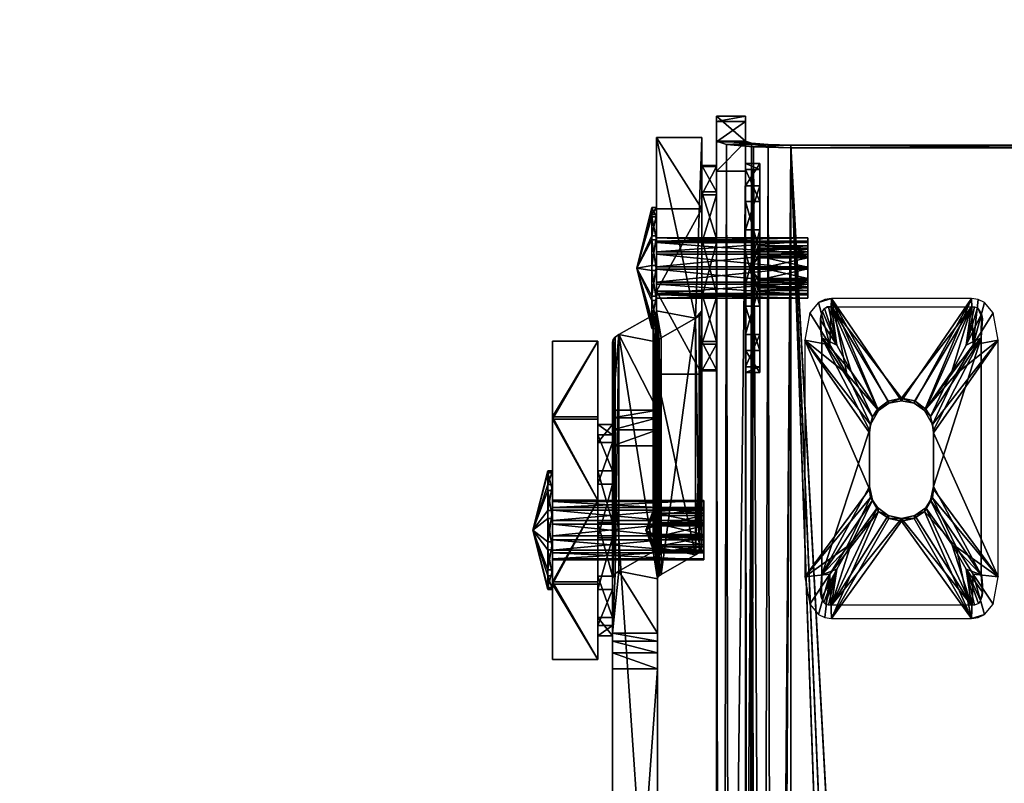
# Model space of a CAD drawing. Extents: x 0 to 31.6, y -79.8 to 0.
# Drawn here: x 22.6 to 26.6, y -59.9 to -56.7 of the extents above; entities that cross this region are included whole.
import ezdxf

# ---------------------------------------------------------------- set-up
doc = ezdxf.new("R2010")
doc.units = 0
doc.header["$LTSCALE"] = 2
doc.header["$MEASUREMENT"] = 0
doc.layers.add('AFUCH-3-FMPT', color=4, linetype='Continuous')
doc.layers.add('AFUCH-3-STFB', color=5, linetype='Continuous')

msp = doc.modelspace()

# ---------------------------------------------------------------- meshes
at = {"layer": 'AFUCH-3-FMPT'}
mesh = msp.add_polyface(dxfattribs=at)
corners = [(27.7121, -57.6172, 13.4917), (27.4375, -57.3438, 13.5165), (27.8125, -57.9907, 13.4579), (27.0625, -57.2437, 13.5255), (27.7134, -66.7679, 12.6624), (26.3899, -69.0695, 12.4538), (25.7495, -69.1839, 12.3229), (25.5061, -69.1839, 12.3229), (25.678, -69.1745, 12.3095), (25.4588, -69.1252, 12.2397), (25.5625, -69.0595, 12.1465), (25.4425, -69.0595, 12.1465), (25.4425, -67.7082, 10.8802), (25.5625, -67.7082, 10.8802), (25.4425, -67.9678, 10.9021), (25.5625, -67.9678, 10.9021), (25.5625, -68.2042, 11.0115), (25.5625, -68.389, 11.1951), (25.4425, -68.389, 11.1951), (25.4425, -68.2042, 11.0115), (25.5625, -57.3402, 11.8199), (25.4425, -57.3402, 11.8199), (25.5768, -69.1071, 12.214), (25.6173, -69.1475, 12.2713), (25.7495, -69.1948, 12.4425), (25.7495, -57.2437, 13.5255), (25.6573, -69.1935, 12.4283), (25.596, -57.24, 13.4846), (25.4837, -57.2299, 13.3727), (25.4425, -57.216, 13.2198), (25.5735, -69.1898, 12.3872), (25.4425, -57.1358, 11.9639), (25.4425, -57.1138, 12.0914), (25.4425, -57.2187, 11.8645), (25.5625, -57.2187, 11.8645), (25.5625, -57.1358, 11.9639), (25.5625, -57.1138, 12.0914), (25.5625, -57.216, 13.2198), (26.1729, -69.1948, 12.4425), (26.2587, -69.1797, 12.4438), (26.3341, -69.1361, 12.4478), (27.8125, -66.3967, 12.696), (27.8013, -66.5255, 12.6844), (27.7679, -66.6505, 12.673), (27.7134, -66.7571, 12.5429), (26.3899, -69.0587, 12.3343), (26.1729, -69.1839, 12.3229), (26.2587, -69.1688, 12.3243), (26.3341, -69.1253, 12.3283), (25.7495, -57.2329, 13.406), (25.656, -57.2307, 13.3811), (25.5876, -57.2245, 13.3129), (27.0625, -57.2329, 13.406), (27.4375, -57.333, 13.397), (27.7121, -57.6064, 13.3722), (27.8125, -57.9799, 13.3383), (27.8125, -66.3859, 12.5765), (27.7679, -66.6397, 12.5535), (27.8013, -66.5147, 12.5649)]
mesh.append_faces([[corners[k] for k in face] for face in [(24, 25, 26, 26), (25, 27, 26, 26), (28, 7, 27, 27), (7, 28, 9, 9), (11, 9, 29, 29), (29, 9, 28, 28), (7, 30, 27, 27), (30, 26, 27, 27), (6, 8, 49, 49), (49, 8, 50, 50), (22, 51, 23, 23), (10, 37, 22, 22), (37, 51, 22, 22), (51, 50, 23, 23), (23, 50, 8, 8)]])
mesh.append_faces([[corners[k] for k in face] for face in [(3, 4, 1, 1), (4, 3, 5, 5), (9, 10, 7, 7), (31, 12, 32, 32), (32, 18, 29, 29), (37, 17, 36, 36), (20, 35, 13, 13), (43, 41, 4, 4), (46, 24, 6, 6), (37, 29, 51, 51), (27, 50, 28, 28), (50, 27, 49, 49), (25, 49, 27, 27), (28, 51, 29, 29), (45, 52, 44, 44), (46, 49, 47, 47)]], dxfattribs={"vtx0": -1, "vtx1": -1})
mesh.append_faces([[corners[k] for k in face] for face in [(12, 19, 32, 32), (13, 36, 16, 16), (1, 4, 41, 41), (5, 25, 39, 39), (45, 47, 49, 49), (53, 56, 44, 44)]], dxfattribs={"vtx0": -1, "vtx1": -1, "vtx3": -1})
mesh.append_faces([[corners[k] for k in face] for face in [(1, 41, 2, 2), (45, 49, 52, 52)]], dxfattribs={"vtx0": -1, "vtx3": -1})
mesh.append_faces([[corners[k] for k in face] for face in [(0, 1, 2, 2), (6, 7, 8, 8), (12, 13, 14, 14), (15, 16, 14, 14), (17, 18, 16, 16), (19, 14, 16, 16), (13, 12, 20, 20), (11, 29, 18, 18), (33, 21, 31, 31), (14, 19, 12, 12), (20, 21, 34, 34), (34, 33, 35, 35), (32, 36, 31, 31), (31, 35, 33, 33), (15, 13, 16, 16), (24, 38, 25, 25), (40, 5, 39, 39), (42, 41, 43, 43), (4, 5, 44, 44), (38, 46, 39, 39), (39, 47, 40, 40), (45, 5, 48, 48), (48, 40, 47, 47), (7, 6, 30, 30), (36, 32, 37, 37), (3, 52, 25, 25), (52, 3, 53, 53), (53, 1, 54, 54), (2, 55, 0, 0), (0, 54, 1, 1), (2, 41, 55, 55), (4, 44, 43, 43), (43, 57, 42, 42), (56, 41, 58, 58), (58, 42, 57, 57), (54, 55, 53, 53), (58, 57, 56, 56), (48, 47, 45, 45), (6, 49, 46, 46)]], dxfattribs={"vtx1": -1})
mesh.append_faces([[corners[k] for k in face] for face in [(9, 11, 10, 10), (11, 18, 10, 10), (10, 22, 7, 7), (22, 23, 7, 7), (23, 8, 7, 7), (21, 12, 31, 31), (19, 18, 32, 32), (17, 16, 36, 36), (35, 36, 13, 13), (38, 39, 25, 25), (3, 25, 5, 5), (24, 26, 6, 6), (26, 30, 6, 6), (32, 29, 37, 37), (52, 49, 25, 25), (50, 51, 28, 28), (57, 44, 56, 56), (52, 53, 44, 44), (55, 56, 53, 53)]], dxfattribs={"vtx1": -1, "vtx3": -1})
mesh.append_faces([[corners[k] for k in face] for face in [(13, 15, 14, 14), (18, 19, 16, 16), (12, 21, 20, 20), (18, 17, 10, 10), (21, 33, 34, 34), (36, 35, 31, 31), (37, 10, 17, 17), (20, 34, 35, 35), (5, 45, 44, 44), (46, 47, 39, 39), (5, 40, 48, 48), (46, 38, 24, 24), (3, 1, 53, 53), (55, 54, 0, 0), (41, 56, 55, 55), (44, 57, 43, 43), (41, 42, 58, 58)]], dxfattribs={"vtx3": -1})
mesh = msp.add_polyface(dxfattribs=at)
corners = [(25.0123, -58.0474, 8.739), (25.0241, -58.0265, 8.8375), (25.0123, -58.3288, 7.4132), (25.0152, -58.0369, 8.7886), (25.1993, -59.0256, 8.9466), (25.1993, -58.0474, 8.739), (25.201, -59.0196, 8.975), (25.3708, -58.9168, 9.459), (25.3708, -57.9386, 9.2514), (25.3796, -58.9064, 9.508), (25.3562, -58.9269, 9.4114), (25.3562, -57.9487, 9.2038), (25.0386, -58.9946, 9.0928), (25.1805, -58.9137, 9.474), (25.0386, -58.0164, 8.8852), (25.1805, -57.9354, 9.2663), (25.1888, -57.9297, 9.2936), (25.1955, -58.8959, 9.5576), (25.1955, -57.9177, 9.35), (25.1938, -58.9019, 9.5292), (25.1938, -57.9237, 9.3216), (25.1888, -58.9079, 9.5012), (25.1955, -58.1803, 12.9289), (25.1955, -57.8364, 12.9773), (25.1955, -57.2021, 12.7213), (25.1955, -57.4967, 12.9052), (25.3825, -58.1803, 12.9289), (25.3825, -57.8364, 12.9773), (25.3825, -57.4967, 12.9052), (25.3825, -57.2021, 12.7213), (25.3825, -57.9177, 9.35), (25.3825, -58.8959, 9.5576), (25.3796, -57.9282, 9.3004), (25.2143, -59.0078, 9.0302), (25.2143, -58.0296, 8.8226), (25.206, -58.0354, 8.7954), (25.206, -59.0136, 9.003), (25.201, -58.0414, 8.7674), (25.1993, -61.9565, 4.7517), (25.1993, -61.7933, 4.4451), (25.1993, -59.3981, 7.5947), (25.1993, -61.5352, 4.2128), (25.1993, -61.2131, 4.0828), (25.1993, -58.4756, 7.1249), (25.1993, -58.41, 7.212), (25.1993, -58.3288, 7.4132), (25.1993, -58.3606, 7.3091), (25.1993, -59.2513, 7.883), (25.1993, -59.2832, 7.7788), (25.1993, -59.3326, 7.6817), (25.0241, -59.0047, 9.0452), (25.0152, -59.0151, 8.9962), (25.0123, -59.0256, 8.9466), (25.0123, -59.2513, 7.883), (25.0123, -59.3326, 7.6817), (25.0123, -59.2832, 7.7788), (25.0123, -59.3981, 7.5947), (25.0123, -61.9565, 4.7517), (25.0123, -61.7933, 4.4451), (25.0123, -61.5352, 4.2128), (25.0123, -61.2131, 4.0828), (25.0123, -58.4756, 7.1249), (25.0123, -58.3606, 7.3091), (25.0123, -58.41, 7.212)]
mesh.append_faces([[corners[k] for k in face] for face in [(32, 31, 9, 9)]], dxfattribs={"vtx0": -1})
mesh.append_faces([[corners[k] for k in face] for face in [(0, 1, 2, 2), (17, 23, 18, 18), (25, 18, 23, 23), (44, 45, 43, 43), (5, 47, 45, 45), (15, 5, 14, 14), (5, 15, 37, 37), (20, 35, 16, 16), (35, 20, 34, 34), (24, 11, 18, 18), (18, 34, 20, 20), (16, 37, 15, 15), (53, 50, 52, 52), (6, 13, 4, 4), (13, 6, 21, 21), (33, 19, 36, 36), (19, 33, 17, 17), (7, 31, 10, 10), (10, 17, 33, 33), (36, 21, 6, 6), (4, 12, 47, 47), (60, 56, 61, 61)]], dxfattribs={"vtx0": -1, "vtx1": -1})
mesh.append_faces([[corners[k] for k in face] for face in [(43, 45, 47, 47), (53, 2, 61, 61)]], dxfattribs={"vtx0": -1, "vtx1": -1, "vtx3": -1})
mesh.append_faces([[corners[k] for k in face] for face in [(43, 47, 48, 48), (43, 48, 49, 49), (43, 49, 40, 40), (53, 12, 50, 50)]], dxfattribs={"vtx0": -1, "vtx3": -1})
mesh.append_faces([[corners[k] for k in face] for face in [(4, 5, 6, 6), (7, 8, 9, 9), (10, 11, 7, 7), (12, 13, 14, 14), (15, 13, 16, 16), (17, 18, 19, 19), (19, 20, 21, 21), (16, 21, 20, 20), (22, 23, 17, 17), (24, 18, 25, 25), (22, 26, 23, 23), (27, 28, 23, 23), (29, 24, 28, 28), (25, 23, 28, 28), (29, 28, 30, 30), (26, 31, 27, 27), (30, 31, 32, 32), (10, 33, 11, 11), (34, 33, 35, 35), (35, 36, 37, 37), (6, 37, 36, 36), (38, 39, 40, 40), (4, 47, 5, 5), (32, 8, 30, 30), (12, 14, 50, 50), (3, 51, 1, 1), (0, 52, 3, 3), (1, 50, 14, 14), (47, 53, 48, 48), (54, 49, 55, 55), (56, 40, 54, 54), (55, 48, 53, 53), (38, 40, 57, 57), (38, 57, 39, 39), (58, 59, 39, 39), (60, 42, 59, 59), (41, 39, 59, 59), (60, 61, 42, 42), (2, 45, 62, 62), (62, 46, 63, 63), (43, 61, 44, 44), (44, 63, 46, 46), (52, 0, 53, 53), (62, 63, 2, 2)]], dxfattribs={"vtx1": -1})
mesh.append_faces([[corners[k] for k in face] for face in [(28, 27, 30, 30), (31, 30, 27, 27), (39, 41, 40, 40), (41, 42, 40, 40), (42, 43, 40, 40), (1, 14, 2, 2), (24, 29, 11, 11), (29, 30, 11, 11), (8, 11, 30, 30), (11, 34, 18, 18), (35, 37, 16, 16), (5, 45, 14, 14), (45, 2, 14, 14), (53, 47, 12, 12), (31, 26, 10, 10), (26, 22, 10, 10), (22, 17, 10, 10), (19, 21, 36, 36), (13, 12, 4, 4), (60, 59, 56, 56), (59, 58, 56, 56), (56, 54, 61, 61), (54, 55, 61, 61), (55, 53, 61, 61), (0, 2, 53, 53), (63, 61, 2, 2)]], dxfattribs={"vtx1": -1, "vtx3": -1})
mesh.append_faces([[corners[k] for k in face] for face in [(0, 3, 1, 1), (11, 8, 7, 7), (13, 15, 14, 14), (18, 20, 19, 19), (13, 21, 16, 16), (26, 27, 23, 23), (24, 25, 28, 28), (8, 32, 9, 9), (33, 34, 11, 11), (33, 36, 35, 35), (5, 37, 6, 6), (44, 46, 45, 45), (52, 51, 3, 3), (51, 50, 1, 1), (7, 9, 31, 31), (50, 51, 52, 52), (40, 49, 54, 54), (49, 48, 55, 55), (40, 56, 57, 57), (57, 58, 39, 39), (42, 41, 59, 59), (61, 43, 42, 42), (45, 46, 62, 62), (61, 63, 44, 44), (58, 57, 56, 56)]], dxfattribs={"vtx3": -1})
mesh = msp.add_polyface(dxfattribs=at)
corners = [(25.4425, -57.438, 12.274), (25.4425, -57.3166, 12.6943), (25.4425, -57.6363, 12.1646), (25.4425, -57.321, 12.4679), (25.4425, -57.8463, 13.014), (25.4425, -58.0566, 12.286), (25.4425, -57.6198, 13.0096), (25.4425, -58.166, 12.4843), (25.4425, -58.1616, 12.7108), (25.4425, -58.0445, 12.9046), (25.4425, -57.8627, 12.169), (25.4425, -57.4259, 12.8926), (25.3825, -57.8463, 13.014), (25.3825, -57.6198, 13.0096), (25.3825, -58.1616, 12.7108), (25.3825, -58.0445, 12.9046), (25.3825, -58.0566, 12.286), (25.3825, -58.166, 12.4843), (25.3825, -57.6363, 12.1646), (25.3825, -57.8627, 12.169), (25.3825, -57.321, 12.4679), (25.3825, -57.438, 12.274), (25.3825, -57.4259, 12.8926), (25.3825, -57.3166, 12.6943)]
mesh.append_faces([[corners[k] for k in face] for face in [(0, 1, 2, 2), (4, 5, 6, 6), (5, 4, 7, 7), (9, 7, 4, 4), (6, 10, 11, 11), (2, 11, 10, 10), (22, 18, 13, 13), (18, 22, 21, 21), (23, 21, 22, 22), (13, 19, 12, 12), (17, 15, 16, 16), (16, 12, 19, 19)]], dxfattribs={"vtx0": -1, "vtx1": -1})
mesh.append_faces([[corners[k] for k in face] for face in [(8, 7, 9, 9), (12, 4, 13, 13), (4, 12, 9, 9), (14, 8, 15, 15), (8, 14, 7, 7), (16, 5, 17, 17), (5, 16, 10, 10), (18, 2, 19, 19), (2, 18, 0, 0), (20, 3, 21, 21), (3, 20, 1, 1), (22, 11, 23, 23), (11, 22, 6, 6), (23, 1, 20, 20), (21, 0, 18, 18), (19, 10, 16, 16), (17, 7, 14, 14), (15, 9, 12, 12), (13, 6, 22, 22), (20, 21, 23, 23)]], dxfattribs={"vtx1": -1})
mesh.append_faces([[corners[k] for k in face] for face in [(5, 10, 6, 6), (1, 11, 2, 2), (18, 19, 13, 13), (15, 12, 16, 16)]], dxfattribs={"vtx1": -1, "vtx3": -1})
mesh.append_faces([[corners[k] for k in face] for face in [(0, 3, 1, 1), (11, 1, 23, 23), (3, 0, 21, 21), (2, 10, 19, 19), (5, 7, 17, 17), (8, 9, 15, 15), (4, 6, 13, 13), (17, 14, 15, 15)]], dxfattribs={"vtx3": -1})
mesh = msp.add_polyface(dxfattribs=at)
corners = [(25.6225, -57.6738, 13.0216), (25.6225, -58.0819, 12.8639), (25.6225, -57.4667, 12.9299), (25.6225, -57.899, 12.9974), (25.6225, -58.0158, 12.2487), (25.6225, -57.309, 12.5219), (25.6225, -58.1494, 12.4316), (25.6225, -57.4006, 12.3148), (25.6225, -57.5836, 12.1812), (25.6225, -57.8087, 12.157), (25.6225, -57.3332, 12.747), (25.6225, -58.1735, 12.6568), (25.5625, -58.0158, 12.2487), (25.5625, -58.1494, 12.4316), (25.5625, -57.5836, 12.1812), (25.5625, -57.8087, 12.157), (25.5625, -57.309, 12.5219), (25.5625, -57.4006, 12.3148), (25.5625, -57.4667, 12.9299), (25.5625, -57.3332, 12.747), (25.5625, -57.899, 12.9974), (25.5625, -57.6738, 13.0216), (25.5625, -58.1735, 12.6568), (25.5625, -58.0819, 12.8639)]
mesh.append_faces([[corners[k] for k in face] for face in [(0, 1, 2, 2), (4, 5, 6, 6), (5, 4, 7, 7), (9, 7, 4, 4), (6, 10, 11, 11), (2, 11, 10, 10), (22, 18, 13, 13), (18, 22, 21, 21), (23, 21, 22, 22), (13, 19, 12, 12), (17, 15, 16, 16), (16, 12, 19, 19)]], dxfattribs={"vtx0": -1, "vtx1": -1})
mesh.append_faces([[corners[k] for k in face] for face in [(8, 7, 9, 9), (12, 4, 13, 13), (4, 12, 9, 9), (14, 8, 15, 15), (8, 14, 7, 7), (16, 5, 17, 17), (5, 16, 10, 10), (18, 2, 19, 19), (2, 18, 0, 0), (20, 3, 21, 21), (3, 20, 1, 1), (22, 11, 23, 23), (11, 22, 6, 6), (23, 1, 20, 20), (21, 0, 18, 18), (19, 10, 16, 16), (17, 7, 14, 14), (15, 9, 12, 12), (13, 6, 22, 22), (20, 21, 23, 23)]], dxfattribs={"vtx1": -1})
mesh.append_faces([[corners[k] for k in face] for face in [(5, 10, 6, 6), (1, 11, 2, 2), (18, 19, 13, 13), (15, 12, 16, 16)]], dxfattribs={"vtx1": -1, "vtx3": -1})
mesh.append_faces([[corners[k] for k in face] for face in [(0, 3, 1, 1), (11, 1, 23, 23), (3, 0, 21, 21), (2, 10, 19, 19), (5, 7, 17, 17), (8, 9, 15, 15), (4, 6, 13, 13), (17, 14, 15, 15)]], dxfattribs={"vtx3": -1})
mesh = msp.add_polyface(dxfattribs=at)
corners = [(25.1755, -57.53, 12.7229), (25.1135, -57.7413, 12.5893), (25.1755, -57.6251, 12.8107), (25.1755, -57.5199, 12.4731), (25.1755, -57.4915, 12.5994), (25.1755, -57.7312, 12.3395), (25.1755, -57.6077, 12.378), (25.1755, -57.9526, 12.4557), (25.1755, -57.8575, 12.368), (25.1755, -57.9626, 12.7055), (25.1755, -57.9911, 12.5793), (25.1755, -57.7513, 12.8391), (25.1755, -57.8749, 12.8006), (25.1955, -57.53, 12.7229), (25.1955, -57.6251, 12.8107), (25.1955, -57.5199, 12.4731), (25.1955, -57.4915, 12.5994), (25.1955, -57.7312, 12.3395), (25.1955, -57.6077, 12.378), (25.1955, -57.9526, 12.4557), (25.1955, -57.8575, 12.368), (25.1955, -57.9626, 12.7055), (25.1955, -57.9911, 12.5793), (25.1955, -57.7513, 12.8391), (25.1955, -57.8749, 12.8006)]
mesh.append_faces([[corners[k] for k in face] for face in [(0, 1, 2, 2), (3, 1, 4, 4), (5, 1, 6, 6), (7, 1, 8, 8), (9, 1, 10, 10), (11, 1, 12, 12), (10, 1, 7, 7), (8, 1, 5, 5), (6, 1, 3, 3), (4, 1, 0, 0), (2, 1, 11, 11), (12, 1, 9, 9)]])
mesh.append_faces([[corners[k] for k in face] for face in [(13, 23, 16, 16), (21, 15, 24, 24), (15, 21, 18, 18), (19, 17, 22, 22), (22, 18, 21, 21), (24, 16, 23, 23)]], dxfattribs={"vtx0": -1, "vtx1": -1})
mesh.append_faces([[corners[k] for k in face] for face in [(13, 0, 14, 14), (0, 13, 4, 4), (15, 3, 16, 16), (3, 15, 6, 6), (17, 5, 18, 18), (5, 17, 8, 8), (19, 7, 20, 20), (7, 19, 10, 10), (21, 9, 22, 22), (9, 21, 12, 12), (23, 11, 24, 24), (11, 23, 2, 2), (24, 12, 21, 21), (22, 10, 19, 19), (20, 8, 17, 17), (18, 6, 15, 15), (16, 4, 13, 13), (14, 2, 23, 23), (14, 23, 13, 13)]], dxfattribs={"vtx1": -1})
mesh.append_faces([[corners[k] for k in face] for face in [(17, 18, 22, 22), (15, 16, 24, 24)]], dxfattribs={"vtx1": -1, "vtx3": -1})
mesh.append_faces([[corners[k] for k in face] for face in [(11, 12, 24, 24), (9, 10, 22, 22), (7, 8, 20, 20), (5, 6, 18, 18), (3, 4, 16, 16), (0, 2, 14, 14), (19, 20, 17, 17)]], dxfattribs={"vtx3": -1})
mesh = msp.add_polyface(dxfattribs=at)
corners = [(25.8205, -57.8469, 12.5225), (25.8205, -57.7362, 12.4644), (25.8205, -57.8662, 12.5843), (25.8205, -57.7994, 12.4786), (25.8205, -57.852, 12.6474), (25.8205, -57.6306, 12.5312), (25.8205, -57.8081, 12.695), (25.8205, -57.6745, 12.4837), (25.8205, -57.6832, 12.7), (25.8205, -57.7463, 12.7142), (25.8205, -57.6356, 12.6561), (25.8205, -57.6164, 12.5944), (25.1955, -57.6356, 12.6561), (25.1955, -57.6164, 12.5944), (25.1955, -57.6306, 12.5312), (25.1955, -57.6745, 12.4837), (25.1955, -57.7362, 12.4644), (25.1955, -57.7994, 12.4786), (25.1955, -57.8469, 12.5225), (25.1955, -57.8662, 12.5843), (25.1955, -57.852, 12.6474), (25.1955, -57.8081, 12.695), (25.1955, -57.7463, 12.7142), (25.1955, -57.6832, 12.7)]
mesh.append_faces([[corners[k] for k in face] for face in [(0, 1, 2, 2), (4, 5, 6, 6), (5, 4, 7, 7), (2, 7, 4, 4), (10, 9, 11, 11), (6, 11, 9, 9)]], dxfattribs={"vtx0": -1, "vtx1": -1})
mesh.append_faces([[corners[k] for k in face] for face in [(8, 9, 10, 10), (10, 12, 8, 8), (12, 10, 13, 13), (5, 14, 11, 11), (14, 5, 15, 15), (1, 16, 7, 7), (16, 1, 17, 17), (0, 18, 3, 3), (18, 0, 19, 19), (4, 20, 2, 2), (20, 4, 21, 21), (9, 22, 6, 6), (22, 9, 23, 23), (6, 21, 4, 4), (2, 19, 0, 0), (3, 17, 1, 1), (7, 15, 5, 5), (11, 13, 10, 10), (8, 23, 9, 9)]], dxfattribs={"vtx1": -1})
mesh.append_faces([[corners[k] for k in face] for face in [(1, 7, 2, 2), (5, 11, 6, 6)]], dxfattribs={"vtx1": -1, "vtx3": -1})
mesh.append_faces([[corners[k] for k in face] for face in [(0, 3, 1, 1), (22, 21, 6, 6), (20, 19, 2, 2), (18, 17, 3, 3), (16, 15, 7, 7), (14, 13, 11, 11), (12, 23, 8, 8)]], dxfattribs={"vtx3": -1})
mesh = msp.add_polyface(dxfattribs=at)
corners = [(25.6155, -57.7375, 12.4969), (25.5806, -57.7413, 12.5893), (25.6155, -57.7843, 12.5074), (25.6155, -57.6918, 12.5111), (25.6155, -57.6594, 12.5463), (25.6155, -57.6631, 12.6388), (25.6155, -57.6488, 12.593), (25.6155, -57.745, 12.6817), (25.6155, -57.6983, 12.6712), (25.6155, -57.8232, 12.6323), (25.6155, -57.7907, 12.6675), (25.6155, -57.8195, 12.5399), (25.6155, -57.8337, 12.5856), (25.8205, -57.8195, 12.5399), (25.8205, -57.8337, 12.5856), (25.8205, -57.8232, 12.6323), (25.8205, -57.7907, 12.6675), (25.8205, -57.745, 12.6817), (25.8205, -57.6983, 12.6712), (25.8205, -57.6631, 12.6388), (25.8205, -57.6488, 12.593), (25.8205, -57.6594, 12.5463), (25.8205, -57.6918, 12.5111), (25.8205, -57.7375, 12.4969), (25.8205, -57.7843, 12.5074)]
mesh.append_faces([[corners[k] for k in face] for face in [(0, 1, 2, 2), (3, 4, 1, 1), (5, 1, 6, 6), (7, 1, 8, 8), (9, 1, 10, 10), (11, 1, 12, 12), (3, 1, 0, 0), (2, 1, 11, 11), (12, 1, 9, 9), (10, 1, 7, 7), (8, 1, 5, 5), (6, 1, 4, 4)]])
mesh.append_faces([[corners[k] for k in face] for face in [(11, 13, 2, 2), (13, 11, 14, 14), (9, 15, 12, 12), (15, 9, 16, 16), (7, 17, 10, 10), (17, 7, 18, 18), (5, 19, 8, 8), (19, 5, 20, 20), (4, 21, 6, 6), (21, 4, 22, 22), (0, 23, 3, 3), (23, 0, 24, 24), (3, 22, 4, 4), (6, 20, 5, 5), (8, 18, 7, 7), (10, 16, 9, 9), (12, 14, 11, 11), (2, 24, 0, 0)]], dxfattribs={"vtx1": -1})
mesh.append_faces([[corners[k] for k in face] for face in [(23, 22, 3, 3), (21, 20, 6, 6), (19, 18, 8, 8), (17, 16, 10, 10), (15, 14, 12, 12), (13, 24, 2, 2)]], dxfattribs={"vtx3": -1})
mesh = msp.add_polyface(dxfattribs=at)
corners = [(26.0753, -58.422, 13.5363), (26.0753, -58.6561, 13.5151), (26.0753, -58.4109, 13.4139), (26.0753, -58.645, 13.3927), (26.0799, -58.6903, 13.5128), (26.0876, -58.7008, 13.3905), (26.1524, -58.7647, 13.3804), (26.1556, -58.777, 13.5007), (26.2075, -58.7766, 13.3774), (26.1122, -58.7474, 13.5073), (26.1077, -58.7316, 13.3879), (26.2075, -58.7876, 13.4983), (26.3076, -58.7321, 13.3878), (26.3031, -58.7478, 13.5072), (26.3278, -58.7013, 13.3904), (26.2628, -58.7649, 13.3803), (26.2595, -58.7773, 13.5007), (26.3357, -58.6909, 13.5127), (26.3403, -58.6561, 13.5149), (26.3403, -58.645, 13.3926), (26.3403, -58.422, 13.5362), (26.3403, -58.4109, 13.4138), (26.0799, -58.3879, 13.5402), (26.0876, -58.3557, 13.4218), (26.1122, -58.3308, 13.545), (26.1077, -58.3248, 13.4248), (26.3357, -58.3874, 13.5402), (26.3278, -58.3551, 13.4218), (26.2075, -58.2787, 13.4226), (26.1556, -58.3005, 13.5439), (26.1524, -58.291, 13.4233), (26.2627, -58.2907, 13.4233), (26.2595, -58.3002, 13.5439), (26.3031, -58.3303, 13.545), (26.3076, -58.3244, 13.4248), (26.2075, -58.2896, 13.5434), (25.9184, -57.8671, 13.469), (26.4966, -57.8671, 13.469), (25.8075, -58.0388, 13.4535), (25.982, -58.1791, 13.5275), (25.9111, -58.0593, 13.5042), (25.8292, -57.9268, 13.4636), (25.8905, -57.8711, 13.4687), (25.8651, -57.8834, 13.4676), (25.8075, -59.0182, 13.3647), (25.982, -58.8934, 13.4627), (25.9111, -59.0072, 13.4183), (25.8293, -59.1302, 13.3546), (25.8651, -59.1736, 13.3506), (25.8905, -59.1859, 13.3495), (25.9184, -59.1898, 13.3492), (26.4966, -59.1898, 13.3492), (26.6075, -59.0182, 13.3647), (26.4332, -58.8937, 13.4626), (26.5041, -59.0073, 13.4182), (26.5858, -59.1302, 13.3546), (26.5246, -59.1859, 13.3495), (26.55, -59.1736, 13.3506), (26.6075, -58.0388, 13.4535), (26.4332, -58.1788, 13.5274), (26.5041, -58.0591, 13.5042), (26.5858, -57.9268, 13.4636), (26.55, -57.8834, 13.4676), (26.5246, -57.8711, 13.4687), (25.9184, -57.9022, 13.3543), (25.9996, -58.1689, 13.4082), (25.9404, -58.0598, 13.3875), (25.9054, -57.9011, 13.3534), (25.8726, -57.9562, 13.3539), (25.8781, -58.03, 13.3568), (25.8805, -57.9211, 13.3528), (25.8897, -57.9081, 13.3528), (25.8781, -59.0094, 13.2681), (25.9996, -58.882, 13.3436), (25.9405, -58.9856, 13.3036), (25.8768, -59.106, 13.2466), (25.9053, -59.1356, 13.2415), (25.9184, -59.1347, 13.2426), (25.8934, -59.1314, 13.2417), (25.8859, -59.1246, 13.2429), (26.4966, -59.1347, 13.2426), (26.4156, -58.8824, 13.3434), (26.4747, -58.9858, 13.3035), (26.5097, -59.1356, 13.2415), (26.5425, -59.0815, 13.2519), (26.537, -59.0094, 13.2681), (26.5346, -59.1158, 13.2446), (26.5253, -59.1286, 13.2422), (26.537, -58.03, 13.3568), (26.4156, -58.1686, 13.4081), (26.4747, -58.0597, 13.3875), (26.5383, -57.9311, 13.3531), (26.5098, -57.9011, 13.3534), (26.4966, -57.9022, 13.3543), (26.5216, -57.9053, 13.3529), (25.8991, -57.9018, 13.3454), (25.8745, -57.9403, 13.3484), (25.873, -57.9508, 13.341), (25.8725, -57.9824, 13.3446), (25.8761, -58.0165, 13.3415), (25.8781, -58.028, 13.334), (25.8781, -59.0073, 13.2452), (25.873, -59.0845, 13.2382), (26.5405, -59.0962, 13.2437), (26.5421, -59.0845, 13.2382), (26.5426, -59.054, 13.2475), (26.539, -59.0199, 13.2506), (26.537, -59.0073, 13.2452), (26.537, -58.028, 13.334), (26.5421, -57.9508, 13.341)]
mesh.append_faces([[corners[k] for k in face] for face in [(3, 4, 5, 5), (3, 1, 4, 4), (6, 7, 8, 8), (7, 6, 9, 9), (6, 10, 9, 9), (4, 9, 5, 5), (7, 11, 8, 8), (12, 13, 14, 14), (12, 15, 13, 13), (13, 15, 16, 16), (11, 16, 8, 8), (8, 16, 15, 15), (13, 17, 14, 14), (18, 19, 17, 17), (19, 14, 17, 17), (5, 9, 10, 10), (0, 2, 22, 22), (2, 23, 22, 22), (22, 23, 24, 24), (23, 25, 24, 24), (21, 26, 27, 27), (21, 20, 26, 26), (28, 29, 30, 30), (31, 32, 28, 28), (32, 31, 33, 33), (31, 34, 33, 33), (26, 33, 27, 27), (32, 35, 28, 28), (35, 29, 28, 28), (29, 24, 30, 30), (24, 25, 30, 30), (33, 34, 27, 27), (24, 29, 36, 36), (29, 35, 36, 36), (36, 35, 37, 37), (33, 37, 32, 32), (32, 37, 35, 35), (38, 22, 39, 39), (38, 39, 40, 40), (38, 40, 41, 41), (22, 24, 39, 39), (42, 43, 36, 36), (36, 43, 40, 40), (36, 40, 39, 39), (36, 39, 24, 24), (43, 41, 40, 40), (22, 38, 0, 0), (4, 1, 44, 44), (4, 45, 9, 9), (4, 44, 45, 45), (45, 44, 46, 46), (45, 46, 9, 9), (44, 47, 46, 46), (47, 48, 46, 46), (48, 49, 46, 46), (49, 50, 46, 46), (50, 9, 46, 46), (51, 11, 50, 50), (13, 16, 51, 51), (16, 11, 51, 51), (11, 7, 50, 50), (7, 9, 50, 50), (52, 17, 53, 53), (52, 53, 54, 54), (52, 54, 55, 55), (17, 13, 53, 53), (56, 57, 51, 51), (51, 57, 54, 54), (51, 54, 53, 53), (51, 53, 13, 13), (57, 55, 54, 54), (26, 20, 58, 58), (17, 52, 18, 18), (26, 59, 33, 33), (26, 58, 59, 59), (59, 58, 60, 60), (59, 60, 33, 33), (58, 61, 60, 60), (61, 62, 60, 60), (62, 63, 60, 60), (63, 37, 60, 60), (37, 33, 60, 60), (64, 25, 65, 65), (64, 65, 66, 66), (64, 66, 67, 67), (25, 23, 65, 65), (68, 66, 69, 69), (68, 70, 66, 66), (70, 71, 66, 66), (71, 67, 66, 66), (69, 66, 65, 65), (69, 65, 23, 23), (69, 23, 2, 2), (3, 5, 72, 72), (72, 5, 73, 73), (72, 73, 74, 74), (72, 74, 75, 75), (5, 10, 73, 73), (76, 74, 77, 77), (76, 78, 74, 74), (78, 79, 74, 74), (79, 75, 74, 74), (77, 74, 73, 73), (77, 73, 10, 10), (12, 80, 15, 15), (15, 80, 8, 8), (10, 6, 77, 77), (6, 8, 77, 77), (77, 8, 80, 80), (80, 12, 81, 81), (80, 81, 82, 82), (80, 82, 83, 83), (12, 14, 81, 81), (84, 82, 85, 85), (84, 86, 82, 82), (86, 87, 82, 82), (87, 83, 82, 82), (85, 82, 81, 81), (85, 81, 14, 14), (14, 19, 85, 85), (27, 88, 21, 21), (88, 27, 89, 89), (88, 89, 90, 90), (88, 90, 91, 91), (27, 34, 89, 89), (92, 90, 93, 93), (92, 94, 90, 90), (94, 91, 90, 90), (93, 90, 89, 89), (93, 89, 34, 34), (25, 64, 30, 30), (30, 64, 28, 28), (34, 31, 93, 93), (31, 28, 93, 93), (93, 28, 64, 64), (64, 67, 95, 95), (67, 71, 95, 95), (70, 96, 97, 97), (69, 98, 68, 68), (98, 69, 99, 99), (98, 99, 100, 100), (98, 100, 97, 97), (98, 97, 96, 96), (98, 96, 68, 68), (69, 100, 99, 99), (70, 68, 96, 96), (102, 101, 75, 75), (102, 75, 79, 79), (72, 75, 101, 101), (86, 103, 104, 104), (85, 105, 84, 84), (105, 85, 106, 106), (105, 106, 107, 107), (105, 107, 104, 104), (105, 104, 103, 103), (105, 103, 84, 84), (85, 107, 106, 106), (86, 84, 103, 103), (109, 108, 91, 91), (109, 91, 94, 94), (88, 91, 108, 108)]])
mesh.append_faces([[corners[k] for k in face] for face in [(0, 1, 2, 2), (18, 20, 19, 19), (0, 38, 1, 1), (44, 1, 38, 38), (58, 20, 52, 52), (18, 52, 20, 20), (69, 2, 72, 72), (85, 19, 88, 88), (21, 88, 19, 19), (101, 100, 72, 72), (108, 107, 88, 88)]], dxfattribs={"vtx1": -1})
mesh.append_faces([[corners[k] for k in face] for face in [(1, 3, 2, 2), (20, 21, 19, 19), (2, 3, 72, 72), (100, 69, 72, 72), (107, 85, 88, 88)]], dxfattribs={"vtx3": -1})
mesh = msp.add_polyface(dxfattribs=at)
corners = [(24.7653, -58.7026, 7.9846), (24.7653, -58.3558, 4.6731), (24.7653, -59.048, 7.9484), (24.7653, -58.3657, 7.9004), (24.7653, -58.0436, 4.8252), (24.7653, -59.0381, 4.721), (24.7653, -59.3602, 7.7962), (24.7653, -58.7012, 4.6369), (24.9523, -58.3657, 7.9004), (24.9523, -58.7026, 7.9846), (24.9523, -59.3602, 7.7962), (24.9523, -59.048, 7.9484), (24.9523, -59.0381, 4.721), (24.9523, -58.7012, 4.6369), (24.9523, -58.0436, 4.8252), (24.9523, -58.3558, 4.6731)]
mesh.append_faces([[corners[k] for k in face] for face in [(0, 1, 2, 2), (15, 9, 13, 13)]], dxfattribs={"vtx0": -1, "vtx1": -1})
mesh.append_faces([[corners[k] for k in face] for face in [(7, 6, 2, 2), (11, 12, 13, 13)]], dxfattribs={"vtx0": -1, "vtx3": -1})
mesh.append_faces([[corners[k] for k in face] for face in [(3, 4, 0, 0), (5, 6, 7, 7), (8, 3, 9, 9), (6, 10, 2, 2), (11, 9, 2, 2), (12, 10, 5, 5), (12, 5, 13, 13), (7, 1, 13, 13), (4, 14, 1, 1), (15, 13, 1, 1), (8, 14, 3, 3), (10, 12, 11, 11), (14, 8, 15, 15)]], dxfattribs={"vtx1": -1})
mesh.append_faces([[corners[k] for k in face] for face in [(4, 1, 0, 0), (1, 7, 2, 2), (8, 9, 15, 15), (9, 11, 13, 13)]], dxfattribs={"vtx1": -1, "vtx3": -1})
mesh.append_faces([[corners[k] for k in face] for face in [(3, 0, 9, 9), (10, 11, 2, 2), (9, 0, 2, 2), (10, 6, 5, 5), (5, 7, 13, 13), (14, 15, 1, 1), (14, 4, 3, 3)]], dxfattribs={"vtx3": -1})
mesh = msp.add_polyface(dxfattribs=at)
corners = [(25.0123, -58.431, 7.6748), (25.0123, -58.7929, 7.9206), (25.0123, -58.3885, 7.4523), (25.0123, -58.579, 7.8462), (25.0123, -59.2612, 7.5163), (25.0123, -58.6343, 7.0904), (25.0123, -59.1867, 7.7301), (25.0123, -58.8568, 7.048), (25.0123, -59.0707, 7.1224), (25.0123, -59.2187, 7.2938), (25.0123, -58.4629, 7.2385), (25.0123, -59.0153, 7.8782), (24.9523, -59.2612, 7.5163), (24.9523, -59.1867, 7.7301), (24.9523, -59.0707, 7.1224), (24.9523, -59.2187, 7.2938), (24.9523, -58.6343, 7.0904), (24.9523, -58.8568, 7.048), (24.9523, -58.3885, 7.4523), (24.9523, -58.4629, 7.2385), (24.9523, -58.579, 7.8462), (24.9523, -58.431, 7.6748), (24.9523, -59.0153, 7.8782), (24.9523, -58.7929, 7.9206)]
mesh.append_faces([[corners[k] for k in face] for face in [(0, 1, 2, 2), (4, 5, 6, 6), (5, 4, 7, 7), (9, 7, 4, 4), (6, 10, 11, 11), (2, 11, 10, 10), (22, 18, 13, 13), (18, 22, 21, 21), (23, 21, 22, 22), (13, 19, 12, 12), (17, 15, 16, 16), (16, 12, 19, 19)]], dxfattribs={"vtx0": -1, "vtx1": -1})
mesh.append_faces([[corners[k] for k in face] for face in [(8, 7, 9, 9), (12, 4, 13, 13), (4, 12, 9, 9), (14, 8, 15, 15), (8, 14, 7, 7), (16, 5, 17, 17), (5, 16, 10, 10), (18, 2, 19, 19), (2, 18, 0, 0), (20, 3, 21, 21), (3, 20, 1, 1), (22, 11, 23, 23), (11, 22, 6, 6), (23, 1, 20, 20), (21, 0, 18, 18), (19, 10, 16, 16), (17, 7, 14, 14), (15, 9, 12, 12), (13, 6, 22, 22), (20, 21, 23, 23)]], dxfattribs={"vtx1": -1})
mesh.append_faces([[corners[k] for k in face] for face in [(5, 10, 6, 6), (1, 11, 2, 2), (18, 19, 13, 13), (15, 12, 16, 16)]], dxfattribs={"vtx1": -1, "vtx3": -1})
mesh.append_faces([[corners[k] for k in face] for face in [(0, 3, 1, 1), (11, 1, 23, 23), (3, 0, 21, 21), (2, 10, 19, 19), (5, 7, 17, 17), (8, 9, 15, 15), (4, 6, 13, 13), (17, 14, 15, 15)]], dxfattribs={"vtx3": -1})
mesh = msp.add_polyface(dxfattribs=at)
corners = [(24.7453, -58.9892, 7.2959), (24.6833, -58.8248, 7.4843), (24.7453, -58.873, 7.239), (24.7453, -59.0701, 7.5325), (24.7453, -59.0614, 7.4034), (24.7453, -58.9058, 7.7208), (24.7453, -59.0132, 7.6487), (24.7453, -58.6605, 7.6727), (24.7453, -58.7767, 7.7296), (24.7453, -58.5795, 7.4361), (24.7453, -58.5883, 7.5652), (24.7453, -58.7439, 7.2478), (24.7453, -58.6365, 7.3199), (24.7653, -58.9892, 7.2959), (24.7653, -58.873, 7.239), (24.7653, -59.0701, 7.5325), (24.7653, -59.0614, 7.4034), (24.7653, -58.9058, 7.7208), (24.7653, -59.0132, 7.6487), (24.7653, -58.6605, 7.6727), (24.7653, -58.7767, 7.7296), (24.7653, -58.5795, 7.4361), (24.7653, -58.5883, 7.5652), (24.7653, -58.7439, 7.2478), (24.7653, -58.6365, 7.3199)]
mesh.append_faces([[corners[k] for k in face] for face in [(0, 1, 2, 2), (3, 1, 4, 4), (5, 1, 6, 6), (7, 1, 8, 8), (9, 1, 10, 10), (11, 1, 12, 12), (10, 1, 7, 7), (8, 1, 5, 5), (6, 1, 3, 3), (4, 1, 0, 0), (2, 1, 11, 11), (12, 1, 9, 9)]])
mesh.append_faces([[corners[k] for k in face] for face in [(13, 23, 16, 16), (21, 15, 24, 24), (15, 21, 18, 18), (19, 17, 22, 22), (22, 18, 21, 21), (24, 16, 23, 23)]], dxfattribs={"vtx0": -1, "vtx1": -1})
mesh.append_faces([[corners[k] for k in face] for face in [(13, 0, 14, 14), (0, 13, 4, 4), (15, 3, 16, 16), (3, 15, 6, 6), (17, 5, 18, 18), (5, 17, 8, 8), (19, 7, 20, 20), (7, 19, 10, 10), (21, 9, 22, 22), (9, 21, 12, 12), (23, 11, 24, 24), (11, 23, 2, 2), (24, 12, 21, 21), (22, 10, 19, 19), (20, 8, 17, 17), (18, 6, 15, 15), (16, 4, 13, 13), (14, 2, 23, 23), (14, 23, 13, 13)]], dxfattribs={"vtx1": -1})
mesh.append_faces([[corners[k] for k in face] for face in [(17, 18, 22, 22), (15, 16, 24, 24)]], dxfattribs={"vtx1": -1, "vtx3": -1})
mesh.append_faces([[corners[k] for k in face] for face in [(11, 12, 24, 24), (9, 10, 22, 22), (7, 8, 20, 20), (5, 6, 18, 18), (3, 4, 16, 16), (0, 2, 14, 14), (19, 20, 17, 17)]], dxfattribs={"vtx3": -1})
mesh = msp.add_polyface(dxfattribs=at)
corners = [(25.3903, -58.7426, 7.5785), (25.3903, -58.8653, 7.6026), (25.3903, -58.7066, 7.5248), (25.3903, -58.8007, 7.607), (25.3903, -58.7022, 7.4602), (25.3903, -58.9475, 7.5084), (25.3903, -58.7306, 7.4021), (25.3903, -58.919, 7.5665), (25.3903, -58.8489, 7.3616), (25.3903, -58.7844, 7.366), (25.3903, -58.907, 7.3901), (25.3903, -58.9431, 7.4438), (24.7653, -58.907, 7.3901), (24.7653, -58.9431, 7.4438), (24.7653, -58.9475, 7.5084), (24.7653, -58.919, 7.5665), (24.7653, -58.8653, 7.6026), (24.7653, -58.8007, 7.607), (24.7653, -58.7426, 7.5785), (24.7653, -58.7066, 7.5248), (24.7653, -58.7022, 7.4602), (24.7653, -58.7306, 7.4021), (24.7653, -58.7844, 7.366), (24.7653, -58.8489, 7.3616)]
mesh.append_faces([[corners[k] for k in face] for face in [(0, 1, 2, 2), (4, 5, 6, 6), (5, 4, 7, 7), (2, 7, 4, 4), (10, 9, 11, 11), (6, 11, 9, 9)]], dxfattribs={"vtx0": -1, "vtx1": -1})
mesh.append_faces([[corners[k] for k in face] for face in [(8, 9, 10, 10), (10, 12, 8, 8), (12, 10, 13, 13), (5, 14, 11, 11), (14, 5, 15, 15), (1, 16, 7, 7), (16, 1, 17, 17), (0, 18, 3, 3), (18, 0, 19, 19), (4, 20, 2, 2), (20, 4, 21, 21), (9, 22, 6, 6), (22, 9, 23, 23), (6, 21, 4, 4), (2, 19, 0, 0), (3, 17, 1, 1), (7, 15, 5, 5), (11, 13, 10, 10), (8, 23, 9, 9)]], dxfattribs={"vtx1": -1})
mesh.append_faces([[corners[k] for k in face] for face in [(1, 7, 2, 2), (5, 11, 6, 6)]], dxfattribs={"vtx1": -1, "vtx3": -1})
mesh.append_faces([[corners[k] for k in face] for face in [(0, 3, 1, 1), (22, 21, 6, 6), (20, 19, 2, 2), (18, 17, 3, 3), (16, 15, 7, 7), (14, 13, 11, 11), (12, 23, 8, 8)]], dxfattribs={"vtx3": -1})
mesh = msp.add_polyface(dxfattribs=at)
corners = [(25.1853, -58.8548, 7.5718), (25.1504, -58.8248, 7.4843), (25.1853, -58.807, 7.5751), (25.1853, -58.8945, 7.5451), (25.1853, -58.9156, 7.5021), (25.1853, -58.8856, 7.4146), (25.1853, -58.9123, 7.4543), (25.1853, -58.7949, 7.3968), (25.1853, -58.8427, 7.3935), (25.1853, -58.7341, 7.4665), (25.1853, -58.7551, 7.4235), (25.1853, -58.764, 7.554), (25.1853, -58.7373, 7.5142), (25.3903, -58.764, 7.554), (25.3903, -58.7373, 7.5142), (25.3903, -58.7341, 7.4665), (25.3903, -58.7551, 7.4235), (25.3903, -58.7949, 7.3968), (25.3903, -58.8427, 7.3935), (25.3903, -58.8856, 7.4146), (25.3903, -58.9123, 7.4543), (25.3903, -58.9156, 7.5021), (25.3903, -58.8945, 7.5451), (25.3903, -58.8548, 7.5718), (25.3903, -58.807, 7.5751)]
mesh.append_faces([[corners[k] for k in face] for face in [(0, 1, 2, 2), (3, 4, 1, 1), (5, 1, 6, 6), (7, 1, 8, 8), (9, 1, 10, 10), (11, 1, 12, 12), (3, 1, 0, 0), (2, 1, 11, 11), (12, 1, 9, 9), (10, 1, 7, 7), (8, 1, 5, 5), (6, 1, 4, 4)]])
mesh.append_faces([[corners[k] for k in face] for face in [(11, 13, 2, 2), (13, 11, 14, 14), (9, 15, 12, 12), (15, 9, 16, 16), (7, 17, 10, 10), (17, 7, 18, 18), (5, 19, 8, 8), (19, 5, 20, 20), (4, 21, 6, 6), (21, 4, 22, 22), (0, 23, 3, 3), (23, 0, 24, 24), (3, 22, 4, 4), (6, 20, 5, 5), (8, 18, 7, 7), (10, 16, 9, 9), (12, 14, 11, 11), (2, 24, 0, 0)]], dxfattribs={"vtx1": -1})
mesh.append_faces([[corners[k] for k in face] for face in [(23, 22, 3, 3), (21, 20, 6, 6), (19, 18, 8, 8), (17, 16, 10, 10), (15, 14, 12, 12), (13, 24, 2, 2)]], dxfattribs={"vtx3": -1})
at = {"layer": 'AFUCH-3-STFB'}
mesh = msp.add_polyface(dxfattribs=at)
corners = [(28.029, -55.0056, 17.2449), (27.9375, -54.9142, 17.2495), (28.0625, -55.1304, 17.2386), (28.0625, -79.2485, 11.5313), (28.0123, -79.6618, 16.0012), (28.0123, -79.4354, 11.5144), (28.0625, -79.4745, 16.0106), (27.6875, -79.6223, 11.4974), (27.875, -79.5722, 11.502), (27.6875, -79.849, 15.9917), (27.875, -79.7988, 15.9942), (4.1875, -79.6223, 11.4974), (4.1875, -79.849, 15.9917), (27.8125, -54.8808, 17.2512), (4.0625, -54.8808, 17.2512), (3.9375, -54.9142, 17.2495), (3.8125, -55.1304, 17.2386), (3.846, -55.0056, 17.2449), (3.8125, -79.4745, 16.0106), (3.8628, -79.6618, 16.0012), (4, -79.7988, 15.9942), (28.0625, -54.9536, 13.7331), (28.029, -54.829, 13.7444), (27.8125, -54.7044, 13.7557), (27.9375, -54.7378, 13.7526), (4.0625, -54.7044, 13.7557), (3.8125, -79.2485, 11.5313), (3.8125, -54.9536, 13.7331), (4, -79.5722, 11.502), (3.8628, -79.4354, 11.5144), (3.846, -54.829, 13.7444), (3.9375, -54.7378, 13.7526)]
mesh.append_faces([[corners[k] for k in face] for face in [(3, 4, 5, 5), (9, 8, 10, 10), (5, 10, 8, 8), (2, 22, 0, 0), (23, 1, 24, 24), (24, 0, 22, 22)]], dxfattribs={"vtx0": -1})
mesh.append_faces([[corners[k] for k in face] for face in [(10, 6, 9, 9), (9, 14, 12, 12), (15, 16, 14, 14), (2, 13, 6, 6), (5, 7, 3, 3), (3, 27, 21, 21), (30, 25, 27, 27), (11, 26, 7, 7)]], dxfattribs={"vtx0": -1, "vtx1": -1})
mesh.append_faces([[corners[k] for k in face] for face in [(9, 6, 13, 13), (18, 12, 14, 14), (3, 7, 26, 26), (23, 21, 27, 27)]], dxfattribs={"vtx0": -1, "vtx1": -1, "vtx3": -1})
mesh.append_faces([[corners[k] for k in face] for face in [(9, 13, 14, 14), (3, 26, 27, 27)]], dxfattribs={"vtx0": -1, "vtx3": -1})
mesh.append_faces([[corners[k] for k in face] for face in [(0, 1, 2, 2), (7, 8, 9, 9), (4, 10, 5, 5), (7, 9, 11, 11), (19, 20, 18, 18), (21, 22, 2, 2), (1, 0, 24, 24), (23, 25, 13, 13), (3, 21, 6, 6), (28, 29, 11, 11), (24, 22, 23, 23), (14, 25, 15, 15), (30, 17, 31, 31), (27, 16, 30, 30), (31, 15, 25, 25), (16, 27, 18, 18), (11, 12, 28, 28), (19, 29, 20, 20), (18, 26, 19, 19), (20, 28, 12, 12)]], dxfattribs={"vtx1": -1})
mesh.append_faces([[corners[k] for k in face] for face in [(1, 13, 2, 2), (16, 18, 14, 14), (20, 12, 18, 18), (29, 26, 11, 11), (25, 23, 27, 27), (22, 21, 23, 23)]], dxfattribs={"vtx1": -1, "vtx3": -1})
mesh.append_faces([[corners[k] for k in face] for face in [(3, 6, 4, 4), (9, 12, 11, 11), (10, 4, 6, 6), (15, 17, 16, 16), (23, 13, 1, 1), (25, 14, 13, 13), (21, 2, 6, 6), (5, 8, 7, 7), (30, 31, 25, 25), (16, 17, 30, 30), (17, 15, 31, 31), (27, 26, 18, 18), (26, 29, 19, 19), (29, 28, 20, 20)]], dxfattribs={"vtx3": -1})

doc.saveas('drawing.dxf')
